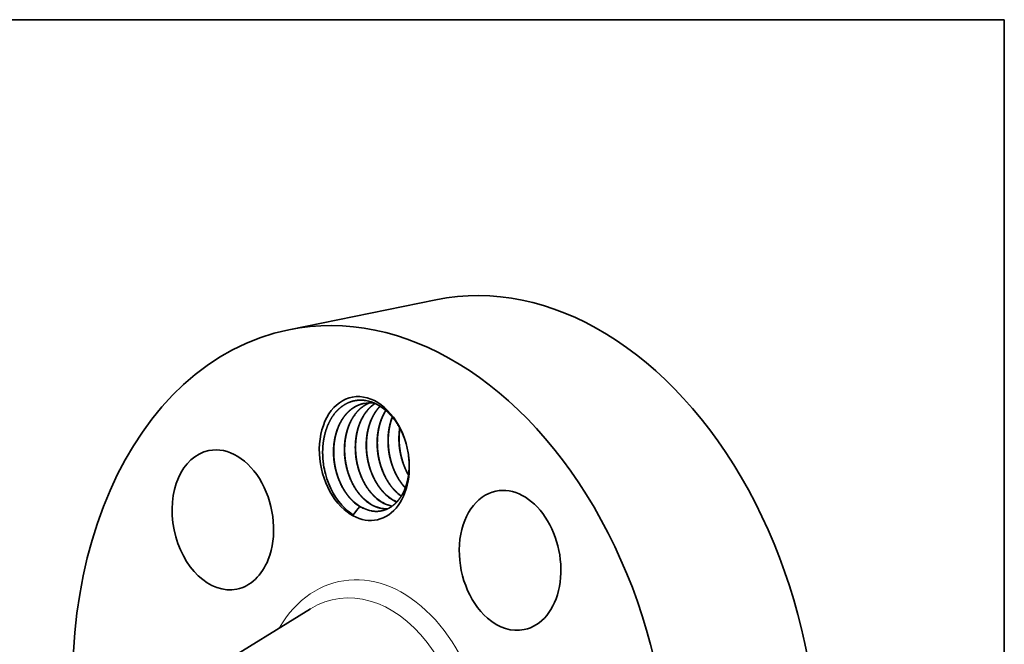
# Model space of a CAD drawing. Extents: x 0 to 10.8, y 0 to 8.2.
# Drawn here: x 6.7 to 10.8, y 5.7 to 8.2 of the extents above; entities that cross this region are included whole.
import ezdxf

# ---------------------------------------------------------------- set-up
doc = ezdxf.new("R2010")
doc.units = 0
doc.header["$MEASUREMENT"] = 0
doc.layers.get('0').update_dxf_attribs({"lineweight": 13})
doc.layers.add('1', color=7, linetype='Continuous', lineweight=13)

msp = doc.modelspace()

# ---------------------------------------------------------------- linework, layer by layer
at = {"color": 7, "lineweight": 35, "ltscale": 0.015539}
msp.add_line((7.7894, 6.9683), (8.3984, 7.0924), dxfattribs=at)
at = {"color": 7, "lineweight": 35, "ltscale": 0.000113}
msp.add_line((8.1402, 6.6652), (8.1447, 6.6646), dxfattribs=at)
at = {"color": 7, "lineweight": 35, "ltscale": 3e-06}
msp.add_line((7.9411, 6.374), (7.941, 6.3741), dxfattribs=at)
at = {"color": 7, "lineweight": 35, "ltscale": 0.013375}
msp.add_line((7.4247, 5.534), (7.8801, 5.8148), dxfattribs=at)
at = {"color": 7, "lineweight": 35, "ltscale": 0.03937}
for points in [[(8.1402, 6.6652, 0.080123), (8.1005, 6.6636)], [(7.9339, 6.4092, 0.024747), (7.941, 6.3741)], [(7.9339, 6.4091, 0.02528), (7.9411, 6.374)], [(8.2365, 6.2952, 0.033747), (8.255, 6.2802)], [(8.2373, 6.2954, 0.032809), (8.2553, 6.2807)], [(8.056, 6.2585, 0.05002), (8.0831, 6.2377)], [(8.0832, 6.2377, 0.00558), (8.0565, 6.2032)], [(8.0232, 6.2286, 0.05172), (8.0565, 6.2032)], [(8.1014, 6.2288, 0.059883), (8.1309, 6.2194)], [(8.1753, 6.2294, 0.056442), (8.1992, 6.2281)], [(8.1763, 6.2289, 0.053533), (8.1989, 6.228)]]:
    msp.add_lwpolyline(points, format="xyb", dxfattribs=at)
for centre, major_axis, ratio, start_param, end_param in [((8.7416, 5.4088), (0.3432, -1.6836), 0.705219, 0.825398, 3.141586), ((8.1326, 5.2846), (0.3432, -1.6836), 0.705219, 0.825398, 3.141586), ((8.1326, 5.2846), (0.3432, -1.6836), 0.705219, 3.141586, 6.283178), ((8.1023, 6.4357), (0.0517, -0.2536), 0.705219, 1.673161, 5.537787), ((8.1103, 6.435), (0.0481, -0.2398), 0.716294, 2.384851, 2.876169), ((7.517, 6.1823), (0.0584, -0.2863), 0.705219, 0.825398, 3.141577), ((8.1023, 6.4357), (0.0517, -0.2536), 0.705219, 1.468421, 1.673161), ((7.517, 6.1823), (0.0584, -0.2863), 0.705219, 3.141577, 6.283169), ((8.1023, 6.4357), (0.0517, -0.2536), 0.705219, 5.537787, 7.751607), ((8.1088, 6.4278), (0.048, -0.2449), 0.703314, 4.794586, 5.512364), ((8.7053, 6.0147), (0.0584, -0.2863), 0.705219, 0.000009, 3.141602), ((8.2159, 6.449), (0.0408, -0.2102), 0.688722, 5.52664, 6.016567), ((8.2164, 6.4462), (0.0419, -0.2071), 0.692219, 5.516087, 6.006376), ((8.261, 6.458), (0.0409, -0.21), 0.688852, 5.525846, 5.843862), ((8.2619, 6.4578), (0.0409, -0.2096), 0.689999, 5.52506, 5.840046), ((8.7053, 6.0147), (0.0584, -0.2863), 0.705219, 3.141602, 5.537787), ((8.1266, 6.4297), (0.041, -0.209), 0.690891, 5.523224, 5.837941), ((8.1267, 6.4406), (0.0447, -0.2192), 0.705219, 5.727914, 5.844243), ((8.1708, 6.4397), (0.0409, -0.2101), 0.688771, 5.526418, 6.044544), ((8.1713, 6.4369), (0.0419, -0.207), 0.692322, 5.515616, 6.025044), ((7.517, 6.1823), (0.0584, -0.2863), 0.705219, 6.283169, 7.108583), ((8.7053, 6.0147), (0.0584, -0.2863), 0.705219, 5.537787, 6.283194)]:
    msp.add_ellipse(centre, major_axis=major_axis, ratio=ratio, start_param=start_param, end_param=end_param, dxfattribs=at)
at = {"color": 7, "lineweight": 13, "ltscale": 0.03937}
for centre, major_axis, start_param, end_param in [((8.1326, 5.2846), (0.1312, -0.6434), 5.619225, 10.088738), ((8.0957, 5.2771), (0.1176, -0.5768), 6.030155, 9.677793)]:
    msp.add_ellipse(centre, major_axis=major_axis, ratio=0.705219, start_param=start_param, end_param=end_param, dxfattribs=at)
at = {"color": 7, "lineweight": 35, "ltscale": 0.03937}
for points, knots in [([(7.9339, 6.4091), (7.9335, 6.412), (7.9331, 6.415), (7.9327, 6.4179), (7.932, 6.4237), (7.9314, 6.4295), (7.9311, 6.4325), (7.9303, 6.4441), (7.9299, 6.4552), (7.9298, 6.4631), (7.9301, 6.4757), (7.9311, 6.4886), (7.9315, 6.4937), (7.9325, 6.5028), (7.9339, 6.5118), (7.9346, 6.5157), (7.9396, 6.5432), (7.9478, 6.5692), (7.9571, 6.5899), (7.9728, 6.6155), (7.9917, 6.636), (7.9974, 6.6414), (8.0134, 6.655), (8.031, 6.6652), (8.0427, 6.6702), (8.0597, 6.6751), (8.0772, 6.677), (8.0824, 6.6773), (8.0909, 6.6774), (8.0993, 6.6767), (8.1025, 6.6764), (8.1057, 6.6759), (8.1089, 6.6754)], [0, 0, 0, 0, 0, 0, 5.953258, 5.953258, 5.953258, 11.870941, 11.870941, 11.870941, 29.555445, 29.555445, 29.555445, 40.723345, 40.723345, 40.723345, 48.946612, 48.946612, 48.946612, 100.883054, 100.883054, 100.883054, 121.607775, 121.607775, 121.607775, 157.090981, 157.090981, 157.090981, 172.167088, 172.167088, 172.167088, 181.250472, 181.250472, 181.250472, 181.250472, 181.250472, 181.250472]), ([(8.1005, 6.6636), (8.0938, 6.6622), (8.0871, 6.6604), (8.0805, 6.658), (8.0644, 6.651), (8.0493, 6.641), (8.0406, 6.634), (8.0284, 6.622), (8.0177, 6.6082), (8.0142, 6.6034), (8.0075, 6.5931), (8.0015, 6.5821), (7.9987, 6.5763), (7.9932, 6.5641), (7.9886, 6.5514), (7.9865, 6.5448), (7.9826, 6.5311), (7.9797, 6.5169), (7.9784, 6.5097), (7.9755, 6.4892), (7.9745, 6.4687), (7.9746, 6.4555), (7.9756, 6.4367), (7.9782, 6.4178), (7.979, 6.4122), (7.981, 6.4012), (7.9834, 6.3903), (7.9848, 6.3849), (7.9905, 6.3638), (7.9981, 6.3432), (8.0048, 6.3283), (8.0181, 6.3037), (8.0338, 6.282), (8.0409, 6.2735), (8.0483, 6.2656), (8.056, 6.2585)], [0, 0, 0, 0, 0, 0, 3.352022, 3.352022, 3.352022, 8.419694, 8.419694, 8.419694, 11.037063, 11.037063, 11.037063, 13.76684, 13.76684, 13.76684, 16.598134, 16.598134, 16.598134, 19.547138, 19.547138, 19.547138, 24.850971, 24.850971, 24.850971, 27.019962, 27.019962, 27.019962, 29.173842, 29.173842, 29.173842, 35.509441, 35.509441, 35.509441, 40.1526, 40.1526, 40.1526, 40.1526, 40.1526, 40.1526]), ([(8.101, 6.6637), (8.0925, 6.662), (8.0841, 6.6594), (8.076, 6.6562), (8.0634, 6.6498), (8.0517, 6.6417), (8.0474, 6.6385), (8.0252, 6.6198), (8.0068, 6.5951), (7.995, 6.5718), (7.9841, 6.5393), (7.9785, 6.5048), (7.9775, 6.4972), (7.976, 6.4818), (7.9756, 6.4661), (7.9756, 6.4581), (7.9766, 6.4307), (7.9806, 6.4033), (7.985, 6.3842), (7.9955, 6.3503), (8.0103, 6.3193), (8.0179, 6.3059), (8.03, 6.2878), (8.0437, 6.2719), (8.0479, 6.2672), (8.0523, 6.2628), (8.0569, 6.2586)], [0, 0, 0, 0, 0, 0, 4.126094, 4.126094, 4.126094, 6.643073, 6.643073, 6.643073, 17.523109, 17.523109, 17.523109, 20.515315, 20.515315, 20.515315, 23.623506, 23.623506, 23.623506, 31.10606, 31.10606, 31.10606, 37.328537, 37.328537, 37.328537, 40.041697, 40.041697, 40.041697, 40.041697, 40.041697, 40.041697]), ([(8.1235, 6.6661), (8.1137, 6.6621), (8.1043, 6.657), (8.0954, 6.6509), (8.0827, 6.6404), (8.0714, 6.6281), (8.0676, 6.6236), (8.0603, 6.6141), (8.0537, 6.6039), (8.0506, 6.5985), (8.046, 6.5901), (8.042, 6.5813), (8.0406, 6.5783), (8.0362, 6.5678), (8.0325, 6.5571), (8.0302, 6.5494), (8.0272, 6.538), (8.0249, 6.5262), (8.0242, 6.5225), (8.0196, 6.4943), (8.0185, 6.4649), (8.0202, 6.4391), (8.0264, 6.4026), (8.0376, 6.3681), (8.0414, 6.3578), (8.0529, 6.3308), (8.0676, 6.306), (8.0779, 6.2917), (8.0891, 6.2788), (8.1011, 6.2676)], [0, 0, 0, 0, 0, 0, 4.966257, 4.966257, 4.966257, 7.565586, 7.565586, 7.565586, 10.245073, 10.245073, 10.245073, 11.633583, 11.633583, 11.633583, 15.00011, 15.00011, 15.00011, 16.46289, 16.46289, 16.46289, 26.34152, 26.34152, 26.34152, 30.628637, 30.628637, 30.628637, 37.867793, 37.867793, 37.867793, 37.867793, 37.867793, 37.867793]), ([(8.124, 6.6661), (8.1191, 6.6641), (8.1143, 6.6618), (8.1097, 6.6593), (8.1006, 6.6537), (8.0919, 6.6472), (8.0877, 6.6437), (8.066, 6.6239), (8.0483, 6.598), (8.0371, 6.5739), (8.0271, 6.5406), (8.0225, 6.5054), (8.0217, 6.4978), (8.0207, 6.4821), (8.0207, 6.4662), (8.021, 6.4581), (8.0228, 6.4307), (8.0277, 6.4033), (8.0326, 6.3843), (8.0423, 6.356), (8.0551, 6.3298), (8.0601, 6.3208), (8.0706, 6.3036), (8.0826, 6.2881), (8.0888, 6.2808), (8.0952, 6.2741), (8.102, 6.2678)], [0, 0, 0, 0, 0, 0, 2.490562, 2.490562, 2.490562, 5.026058, 5.026058, 5.026058, 15.991828, 15.991828, 15.991828, 19.011503, 19.011503, 19.011503, 22.144721, 22.144721, 22.144721, 29.630126, 29.630126, 29.630126, 33.798367, 33.798367, 33.798367, 37.844441, 37.844441, 37.844441, 37.844441, 37.844441, 37.844441]), ([(8.1467, 6.6637), (8.1421, 6.6607), (8.1377, 6.6574), (8.1334, 6.654), (8.1251, 6.6465), (8.1173, 6.6382), (8.1135, 6.6338), (8.1062, 6.6244), (8.0996, 6.6143), (8.0964, 6.6089), (8.0918, 6.6006), (8.0877, 6.5919), (8.0863, 6.5888), (8.0837, 6.5827), (8.0814, 6.5766), (8.0802, 6.5735), (8.0776, 6.5659), (8.0753, 6.5582), (8.0741, 6.5536), (8.072, 6.5454), (8.0703, 6.537), (8.0696, 6.5333), (8.0684, 6.526), (8.0674, 6.5186), (8.0669, 6.5149), (8.0644, 6.4899), (8.0645, 6.4642), (8.0665, 6.4423), (8.0723, 6.4098), (8.0821, 6.3789), (8.0859, 6.3686), (8.0974, 6.3412), (8.1121, 6.316), (8.1226, 6.3013), (8.134, 6.2882), (8.1462, 6.2768)], [0, 0, 0, 0, 0, 0, 2.534172, 2.534172, 2.534172, 5.128882, 5.128882, 5.128882, 7.804695, 7.804695, 7.804695, 9.191323, 9.191323, 9.191323, 10.577951, 10.577951, 10.577951, 12.556255, 12.556255, 12.556255, 14.03055, 14.03055, 14.03055, 15.504845, 15.504845, 15.504845, 23.891779, 23.891779, 23.891779, 28.180208, 28.180208, 28.180208, 35.551686, 35.551686, 35.551686, 35.551686, 35.551686, 35.551686]), ([(8.1471, 6.6635), (8.1425, 6.6605), (8.1381, 6.6572), (8.1338, 6.6537), (8.1119, 6.6341), (8.094, 6.6083), (8.0827, 6.5843), (8.0726, 6.5512), (8.0678, 6.5162), (8.067, 6.5085), (8.0659, 6.4928), (8.0658, 6.477), (8.0661, 6.469), (8.0677, 6.4415), (8.0724, 6.4141), (8.0772, 6.3951), (8.0868, 6.3667), (8.0995, 6.3404), (8.1044, 6.3313), (8.1151, 6.3138), (8.1271, 6.2979), (8.1335, 6.2904), (8.1401, 6.2835), (8.1471, 6.277)], [0, 0, 0, 0, 0, 0, 2.566269, 2.566269, 2.566269, 13.516449, 13.516449, 13.516449, 16.531297, 16.531297, 16.531297, 19.660226, 19.660226, 19.660226, 27.145591, 27.145591, 27.145591, 31.31726, 31.31726, 31.31726, 35.486417, 35.486417, 35.486417, 35.486417, 35.486417, 35.486417]), ([(8.1673, 6.6525), (8.1504, 6.635), (8.1362, 6.6136), (8.1253, 6.5891), (8.1157, 6.5554), (8.1115, 6.5199), (8.1108, 6.5122), (8.11, 6.4964), (8.1102, 6.4805), (8.1106, 6.4724), (8.1128, 6.4449), (8.118, 6.4175), (8.1231, 6.3986), (8.1332, 6.3705), (8.1463, 6.3446), (8.1514, 6.3357), (8.1618, 6.3195), (8.1733, 6.3047), (8.1791, 6.298), (8.1851, 6.2918), (8.1914, 6.286)], [0, 0, 0, 0, 0, 0, 11.030465, 11.030465, 11.030465, 14.061241, 14.061241, 14.061241, 17.20574, 17.20574, 17.20574, 24.69339, 24.69339, 24.69339, 28.846675, 28.846675, 28.846675, 32.59083, 32.59083, 32.59083, 32.59083, 32.59083, 32.59083]), ([(8.1677, 6.6522), (8.1637, 6.648), (8.1598, 6.6436), (8.1561, 6.6389), (8.1489, 6.6291), (8.1425, 6.6186), (8.1394, 6.6131), (8.1335, 6.6015), (8.1285, 6.5893), (8.1261, 6.583), (8.1228, 6.5731), (8.12, 6.563), (8.1191, 6.5595), (8.1175, 6.5524), (8.116, 6.5453), (8.1154, 6.5417), (8.1122, 6.5226), (8.1107, 6.5034), (8.1105, 6.4876), (8.1115, 6.4663), (8.1144, 6.4448), (8.1153, 6.4392), (8.1173, 6.4282), (8.1198, 6.4173), (8.1211, 6.4119), (8.1269, 6.3907), (8.1345, 6.3702), (8.1412, 6.3554), (8.1512, 6.337), (8.1626, 6.3203), (8.1654, 6.3163), (8.1721, 6.3075), (8.1793, 6.2992), (8.1834, 6.2946), (8.1878, 6.2903), (8.1922, 6.2862)], [0, 0, 0, 0, 0, 0, 2.629792, 2.629792, 2.629792, 5.327128, 5.327128, 5.327128, 8.124809, 8.124809, 8.124809, 9.580453, 9.580453, 9.580453, 11.036098, 11.036098, 11.036098, 17.337488, 17.337488, 17.337488, 19.508781, 19.508781, 19.508781, 21.662324, 21.662324, 21.662324, 27.998326, 27.998326, 27.998326, 29.993153, 29.993153, 29.993153, 32.651075, 32.651075, 32.651075, 32.651075, 32.651075, 32.651075]), ([(8.1912, 6.6347), (8.1878, 6.6294), (8.1846, 6.6238), (8.1815, 6.6181), (8.1758, 6.6061), (8.1709, 6.5936), (8.1687, 6.5871), (8.1656, 6.5771), (8.163, 6.5668), (8.1622, 6.5632), (8.1606, 6.5561), (8.1593, 6.5489), (8.1587, 6.5452), (8.1561, 6.527), (8.1549, 6.5086), (8.1549, 6.4937), (8.1559, 6.475), (8.1584, 6.4562), (8.159, 6.4524), (8.1602, 6.4447), (8.1617, 6.4371), (8.1625, 6.4333), (8.1679, 6.4093), (8.1757, 6.3859), (8.1839, 6.3668), (8.1988, 6.3395), (8.2166, 6.316), (8.223, 6.3086), (8.2296, 6.3016), (8.2365, 6.2952)], [0, 0, 0, 0, 0, 0, 2.760397, 2.760397, 2.760397, 5.57345, 5.57345, 5.57345, 7.038255, 7.038255, 7.038255, 8.503061, 8.503061, 8.503061, 14.436426, 14.436426, 14.436426, 15.936203, 15.936203, 15.936203, 17.435979, 17.435979, 17.435979, 25.469076, 25.469076, 25.469076, 29.606325, 29.606325, 29.606325, 29.606325, 29.606325, 29.606325]), ([(8.1917, 6.6343), (8.1883, 6.6289), (8.1851, 6.6234), (8.1821, 6.6176), (8.1764, 6.6056), (8.1715, 6.5931), (8.1693, 6.5866), (8.1662, 6.5765), (8.1637, 6.5662), (8.1628, 6.5626), (8.1613, 6.5555), (8.16, 6.5483), (8.1595, 6.5447), (8.1569, 6.5264), (8.1557, 6.508), (8.1557, 6.4932), (8.1568, 6.4744), (8.1594, 6.4555), (8.1599, 6.4516), (8.1612, 6.444), (8.1627, 6.4363), (8.1635, 6.4325), (8.1702, 6.4035), (8.1803, 6.3754), (8.1915, 6.3525), (8.2077, 6.3272), (8.2267, 6.3059), (8.2301, 6.3023), (8.2337, 6.2988), (8.2373, 6.2954)], [0, 0, 0, 0, 0, 0, 2.760793, 2.760793, 2.760793, 5.575486, 5.575486, 5.575486, 7.04141, 7.04141, 7.04141, 8.507334, 8.507334, 8.507334, 14.447678, 14.447678, 14.447678, 15.95135, 15.95135, 15.95135, 17.455734, 17.455734, 17.455734, 27.476394, 27.476394, 27.476394, 29.649595, 29.649595, 29.649595, 29.649595, 29.649595, 29.649595]), ([(8.1932, 6.633), (8.211, 6.6172), (8.2275, 6.5984), (8.2421, 6.5769), (8.2576, 6.5473), (8.2692, 6.516), (8.2714, 6.5097), (8.2734, 6.5033), (8.2752, 6.4968)], [0, 0, 0, 0, 0, 0, 57.872877, 57.872877, 57.872877, 72.283254, 72.283254, 72.283254, 72.283254, 72.283254, 72.283254]), ([(8.218, 6.6074), (8.2158, 6.6019), (8.2138, 6.5963), (8.212, 6.5905), (8.2087, 6.5788), (8.206, 6.5668), (8.2048, 6.5607), (8.2018, 6.5423), (8.2004, 6.5237), (8.2001, 6.5113), (8.2005, 6.4926), (8.2024, 6.4737), (8.2032, 6.4674), (8.2046, 6.4578), (8.2064, 6.4482), (8.2071, 6.445), (8.2084, 6.4387), (8.21, 6.4323), (8.2108, 6.4292), (8.2168, 6.4072), (8.2247, 6.3858), (8.233, 6.3681), (8.2458, 6.3463), (8.2605, 6.3271), (8.2641, 6.3227), (8.2679, 6.3184), (8.2717, 6.3143)], [0, 0, 0, 0, 0, 0, 2.45573, 2.45573, 2.45573, 4.940907, 4.940907, 4.940907, 9.917012, 9.917012, 9.917012, 12.419363, 12.419363, 12.419363, 13.682772, 13.682772, 13.682772, 14.946181, 14.946181, 14.946181, 22.510809, 22.510809, 22.510809, 24.931449, 24.931449, 24.931449, 24.931449, 24.931449, 24.931449]), ([(8.2185, 6.6068), (8.2164, 6.6013), (8.2144, 6.5957), (8.2126, 6.5899), (8.2076, 6.5723), (8.2042, 6.554), (8.2026, 6.5416), (8.2007, 6.517), (8.2014, 6.4922), (8.2023, 6.4796), (8.2043, 6.4636), (8.2074, 6.4478), (8.208, 6.4446), (8.2094, 6.4382), (8.211, 6.4319), (8.2118, 6.4287), (8.2178, 6.4068), (8.2258, 6.3855), (8.234, 6.3681), (8.2465, 6.3467), (8.2609, 6.3278), (8.2645, 6.3234), (8.2682, 6.3191), (8.272, 6.315)], [0, 0, 0, 0, 0, 0, 2.449497, 2.449497, 2.449497, 7.412289, 7.412289, 7.412289, 12.3946, 12.3946, 12.3946, 13.656873, 13.656873, 13.656873, 14.919146, 14.919146, 14.919146, 22.455828, 22.455828, 22.455828, 24.860152, 24.860152, 24.860152, 24.860152, 24.860152, 24.860152]), ([(8.2487, 6.5619), (8.2464, 6.5464), (8.2452, 6.5307), (8.245, 6.5149), (8.2459, 6.4951), (8.2485, 6.4751), (8.2491, 6.4711), (8.2504, 6.463), (8.252, 6.4549), (8.2529, 6.4508), (8.2575, 6.4307), (8.2638, 6.411), (8.2699, 6.3956), (8.277, 6.3808), (8.285, 6.3669)], [0, 0, 0, 0, 0, 0, 6.298144, 6.298144, 6.298144, 7.889797, 7.889797, 7.889797, 9.490603, 9.490603, 9.490603, 15.883131, 15.883131, 15.883131, 15.883131, 15.883131, 15.883131]), ([(8.2494, 6.5607), (8.2472, 6.5454), (8.246, 6.5299), (8.2458, 6.5144), (8.2468, 6.4947), (8.2494, 6.4749), (8.25, 6.4709), (8.252, 6.4588), (8.2546, 6.4468), (8.2565, 6.4388), (8.2621, 6.4192), (8.2692, 6.4002), (8.274, 6.3891), (8.2794, 6.3784), (8.2852, 6.3682)], [0, 0, 0, 0, 0, 0, 6.227231, 6.227231, 6.227231, 7.802572, 7.802572, 7.802572, 10.967386, 10.967386, 10.967386, 15.690572, 15.690572, 15.690572, 15.690572, 15.690572, 15.690572]), ([(8.2853, 6.4471), (8.2863, 6.4393), (8.287, 6.4316), (8.2875, 6.4238), (8.2881, 6.4085), (8.2876, 6.3934), (8.2872, 6.386), (8.2853, 6.3657), (8.2817, 6.3464), (8.2788, 6.3344), (8.2746, 6.3214), (8.2697, 6.3091), (8.2691, 6.3076), (8.2667, 6.302), (8.264, 6.2962), (8.2618, 6.2918), (8.2574, 6.2839), (8.2526, 6.2764), (8.2504, 6.2731), (8.2468, 6.2682), (8.2434, 6.2638), (8.2421, 6.2623), (8.2394, 6.2591), (8.2367, 6.2561), (8.2353, 6.2546), (8.2217, 6.2407), (8.2062, 6.2297), (8.1909, 6.2225), (8.1692, 6.2171), (8.1475, 6.2172), (8.1419, 6.2176), (8.1364, 6.2183), (8.1309, 6.2194)], [0, 0, 0, 0, 0, 0, 16.868172, 16.868172, 16.868172, 33.732361, 33.732361, 33.732361, 63.227659, 63.227659, 63.227659, 67.477186, 67.477186, 67.477186, 78.708364, 78.708364, 78.708364, 88.234206, 88.234206, 88.234206, 94.218371, 94.218371, 94.218371, 100.122722, 100.122722, 100.122722, 151.099529, 151.099529, 151.099529, 168.752579, 168.752579, 168.752579, 168.752579, 168.752579, 168.752579])]:
    msp.add_open_spline(points, degree=5, knots=knots, dxfattribs=at)
at = {"layer": '1', "color": 7, "lineweight": 35, "ltscale": 0.03937}
for p, q in [((0.25, 8.25), (10.75, 8.25)), ((10.75, 8.25), (10.75, 0.25))]:
    msp.add_line(p, q, dxfattribs=at)

doc.saveas('drawing.dxf')
